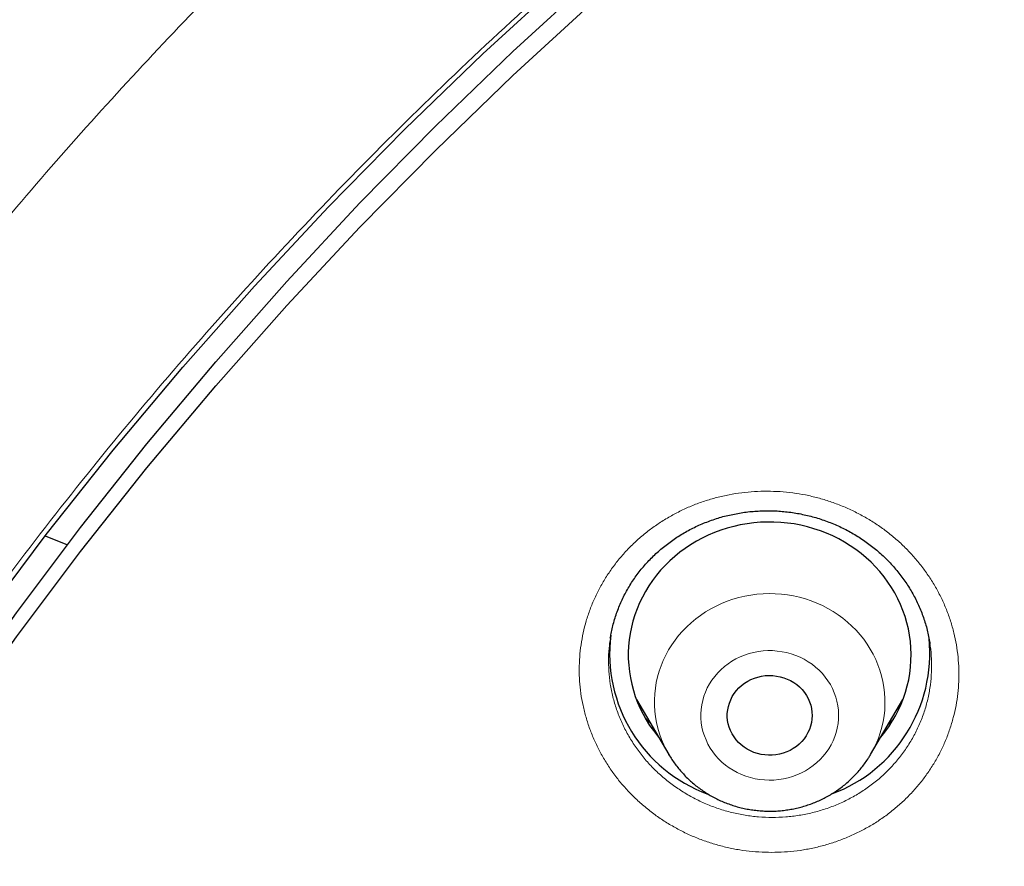
# Model space of a CAD drawing. Units: millimetres. Extents: x 8 to 436, y 12 to 763.
# Drawn here: x 195 to 205, y 731 to 740 of the extents above; entities that cross this region are included whole.
import ezdxf

# ---------------------------------------------------------------- set-up
doc = ezdxf.new("R2010")
doc.units = ezdxf.units.MM

msp = doc.modelspace()

# ---------------------------------------------------------------- linework, layer by layer
at = {"color": 7, "linetype": 'Continuous', "lineweight": 30}
for p, q in [((195.221, 734.32), (195.455, 734.227)), ((201.215, 733.236), (201.214, 733.231)), ((204.602, 733.177), (204.601, 733.183)), ((201.49, 732.587), (201.834, 732.004)), ((203.973, 732.004), (204.317, 732.587)), ((201.835, 732.002), (201.834, 732.004))]:
    msp.add_line(p, q, dxfattribs=at)
at = {"color": 252, "linetype": 'Continuous', "lineweight": 0}
msp.add_line((204.215, 732.376), (204.164, 732.327), dxfattribs=at)
at = {"color": 7, "linetype": 'Continuous', "lineweight": 30, "flags": 128}
for points in [[(189.569, 724.536), (190.01, 725.574), (190.479, 726.601), (190.977, 727.617), (191.504, 728.62), (192.058, 729.609), (192.639, 730.585), (193.248, 731.546), (193.882, 732.491), (194.543, 733.421), (195.23, 734.334), (195.942, 735.23), (196.679, 736.108), (197.44, 736.967), (198.224, 737.808), (199.032, 738.629), (199.862, 739.43), (200.714, 740.21)], [(189.989, 724.709), (190.425, 725.737), (190.89, 726.754), (191.384, 727.76), (191.905, 728.753), (192.453, 729.732), (193.029, 730.698), (193.631, 731.649), (194.26, 732.586), (194.914, 733.506), (195.594, 734.41), (196.299, 735.297), (197.028, 736.167), (197.782, 737.018), (198.558, 737.85), (199.358, 738.663), (200.18, 739.456), (201.024, 740.228)], [(189.989, 724.453), (190.425, 725.481), (190.89, 726.498), (191.384, 727.503), (191.905, 728.496), (192.453, 729.476), (193.029, 730.442), (193.631, 731.393), (194.26, 732.329), (194.914, 733.25), (195.594, 734.154), (196.299, 735.041), (197.028, 735.91), (197.782, 736.761), (198.558, 737.593), (199.358, 738.406), (200.18, 739.199), (201.024, 739.972)], [(204.079, 732.183), (204.083, 732.188), (204.126, 732.242), (204.166, 732.298), (204.204, 732.356), (204.238, 732.415), (204.269, 732.476), (204.298, 732.538), (204.323, 732.601), (204.344, 732.666), (204.363, 732.731), (204.378, 732.797), (204.389, 732.864), (204.398, 732.931), (204.402, 732.999), (204.404, 733.066), (204.402, 733.134), (204.396, 733.201), (204.387, 733.268), (204.375, 733.335), (204.359, 733.401), (204.34, 733.466), (204.317, 733.53), (204.291, 733.593), (204.263, 733.655), (204.231, 733.716), (204.196, 733.775), (204.158, 733.832), (204.117, 733.888), (204.073, 733.942), (204.026, 733.993), (203.978, 734.043), (203.926, 734.09), (203.872, 734.135), (203.816, 734.177), (203.758, 734.217), (203.698, 734.254), (203.636, 734.289), (203.573, 734.32), (203.507, 734.349), (203.441, 734.375), (203.373, 734.397), (203.304, 734.417), (203.234, 734.433), (203.164, 734.447), (203.093, 734.457), (203.021, 734.464), (202.949, 734.467), (202.877, 734.468), (202.806, 734.465), (202.734, 734.459), (202.663, 734.45), (202.592, 734.437), (202.522, 734.422), (202.453, 734.403), (202.385, 734.381), (202.318, 734.356), (202.252, 734.328), (202.188, 734.298), (202.126, 734.264), (202.065, 734.227), (202.007, 734.188), (201.95, 734.147), (201.896, 734.102), (201.844, 734.056), (201.794, 734.007), (201.747, 733.956), (201.702, 733.903), (201.661, 733.848), (201.622, 733.791), (201.586, 733.732), (201.553, 733.672), (201.523, 733.61), (201.497, 733.548), (201.473, 733.484), (201.453, 733.419), (201.437, 733.353), (201.423, 733.287), (201.413, 733.22), (201.407, 733.152), (201.404, 733.085), (201.404, 733.017), (201.408, 732.95), (201.415, 732.882), (201.426, 732.815), (201.44, 732.749), (201.458, 732.684), (201.478, 732.619), (201.503, 732.555), (201.53, 732.493), (201.56, 732.431), (201.594, 732.372), (201.63, 732.313), (201.67, 732.257), (201.712, 732.202), (201.728, 732.183)], [(203.244, 732.142), (203.216, 732.115), (203.187, 732.09), (203.154, 732.068), (203.12, 732.048), (203.085, 732.032), (203.048, 732.018), (203.009, 732.008), (202.97, 732.001), (202.931, 731.997), (202.891, 731.996), (202.851, 731.999), (202.812, 732.005), (202.773, 732.014), (202.736, 732.027), (202.7, 732.042), (202.665, 732.061), (202.632, 732.082), (202.602, 732.106), (202.573, 732.132), (202.548, 732.161), (202.525, 732.191), (202.505, 732.223), (202.488, 732.257), (202.474, 732.293), (202.464, 732.329), (202.457, 732.366), (202.454, 732.403), (202.454, 732.44), (202.458, 732.478), (202.465, 732.514), (202.476, 732.55), (202.49, 732.585), (202.507, 732.619), (202.528, 732.651), (202.551, 732.682), (202.577, 732.71), (202.606, 732.736), (202.637, 732.759), (202.67, 732.78), (202.704, 732.798), (202.741, 732.813), (202.779, 732.825), (202.817, 732.834), (202.857, 732.84), (202.896, 732.842), (202.936, 732.841), (202.976, 732.836), (203.015, 732.829), (203.053, 732.818), (203.09, 732.804), (203.125, 732.787), (203.159, 732.767), (203.191, 732.745), (203.22, 732.72), (203.247, 732.692), (203.272, 732.662), (203.293, 732.631), (203.311, 732.598), (203.327, 732.563), (203.339, 732.527), (203.347, 732.491), (203.352, 732.454), (203.354, 732.416), (203.352, 732.379), (203.346, 732.342), (203.337, 732.306), (203.325, 732.27), (203.309, 732.236), (203.29, 732.203), (203.268, 732.171), (203.244, 732.142)]]:
    msp.add_lwpolyline(points, dxfattribs=at)
at = {"color": 252, "linetype": 'Continuous', "lineweight": 0, "flags": 128}
for points in [[(201.834, 732.004), (201.807, 732.053), (201.779, 732.108), (201.755, 732.165), (201.735, 732.223), (201.717, 732.282), (201.703, 732.342), (201.692, 732.402), (201.685, 732.463), (201.681, 732.524), (201.681, 732.585), (201.684, 732.646), (201.691, 732.707), (201.701, 732.768), (201.714, 732.828), (201.731, 732.887), (201.751, 732.945), (201.775, 733.002), (201.801, 733.058), (201.831, 733.112), (201.864, 733.165), (201.9, 733.216), (201.938, 733.266), (201.979, 733.313), (202.023, 733.358), (202.07, 733.401), (202.119, 733.441), (202.17, 733.479), (202.223, 733.515), (202.278, 733.548), (202.335, 733.577), (202.393, 733.604), (202.453, 733.628), (202.514, 733.65), (202.576, 733.667), (202.639, 733.682), (202.703, 733.694), (202.768, 733.702), (202.833, 733.707), (202.898, 733.709), (202.963, 733.708), (203.028, 733.704), (203.092, 733.696), (203.156, 733.685), (203.22, 733.67), (203.282, 733.653), (203.343, 733.633), (203.404, 733.609), (203.462, 733.583), (203.519, 733.553), (203.575, 733.521), (203.628, 733.486), (203.68, 733.448), (203.729, 733.408), (203.776, 733.366), (203.82, 733.321), (203.862, 733.274), (203.901, 733.225), (203.937, 733.175), (203.97, 733.122), (204.001, 733.068), (204.028, 733.012), (204.052, 732.955), (204.073, 732.897), (204.09, 732.838), (204.104, 732.779), (204.115, 732.718), (204.122, 732.658), (204.126, 732.596), (204.126, 732.535), (204.123, 732.474), (204.116, 732.413), (204.106, 732.353), (204.093, 732.293), (204.076, 732.234), (204.056, 732.176), (204.033, 732.119), (204.006, 732.063), (203.976, 732.008), (203.973, 732.004)], [(202.352, 732.869), (202.32, 732.832), (202.291, 732.793), (202.265, 732.752), (202.242, 732.71), (202.222, 732.666), (202.206, 732.622), (202.193, 732.576), (202.183, 732.529), (202.176, 732.482), (202.173, 732.435), (202.174, 732.388), (202.178, 732.341), (202.185, 732.294), (202.196, 732.247), (202.211, 732.202), (202.228, 732.158), (202.249, 732.114), (202.273, 732.073), (202.3, 732.033), (202.33, 731.994), (202.362, 731.958), (202.397, 731.924), (202.435, 731.893), (202.475, 731.863), (202.516, 731.837), (202.56, 731.813), (202.605, 731.792), (202.652, 731.775), (202.7, 731.76), (202.749, 731.748), (202.799, 731.74), (202.849, 731.735), (202.899, 731.733), (202.949, 731.734), (203, 731.739), (203.049, 731.746), (203.098, 731.757), (203.147, 731.772), (203.193, 731.789), (203.239, 731.809), (203.283, 731.832), (203.325, 731.858), (203.365, 731.887), (203.403, 731.918), (203.439, 731.952), (203.472, 731.988), (203.502, 732.026), (203.53, 732.065), (203.554, 732.107), (203.575, 732.15), (203.594, 732.194), (203.609, 732.239), (203.62, 732.285), (203.628, 732.332), (203.633, 732.379), (203.634, 732.427), (203.632, 732.474), (203.626, 732.521), (203.617, 732.568), (203.604, 732.613), (203.588, 732.658), (203.569, 732.702), (203.547, 732.745), (203.521, 732.786), (203.493, 732.825), (203.462, 732.862), (203.428, 732.897), (203.391, 732.93), (203.353, 732.96), (203.312, 732.988), (203.269, 733.013), (203.225, 733.036), (203.179, 733.055), (203.131, 733.071), (203.083, 733.084), (203.034, 733.094), (202.984, 733.101), (202.933, 733.105), (202.883, 733.105), (202.833, 733.102), (202.783, 733.096), (202.733, 733.086), (202.685, 733.074), (202.637, 733.058), (202.591, 733.039), (202.546, 733.018), (202.503, 732.993), (202.462, 732.966), (202.423, 732.936), (202.386, 732.903), (202.352, 732.869)], [(201.838, 731.997), (201.837, 731.999), (201.835, 732.002)]]:
    msp.add_lwpolyline(points, dxfattribs=at)
at = {"color": 7, "linetype": 'Continuous', "lineweight": 30}
for centre, radius, start, end in [((202.794, 733.075), 1.588, 172.9853, 249.8314), ((203.012, 733.077), 1.589, 290.2135, 5.7209)]:
    msp.add_arc(centre, radius, start, end, dxfattribs=at)
for points, knots in [([(279.178, 720.721), (279.177, 720.73), (279.177, 720.747), (279.175, 720.78), (279.172, 720.818), (279.17, 720.863), (279.167, 720.91), (279.163, 720.972), (279.158, 721.052), (279.153, 721.136), (279.148, 721.212), (279.143, 721.277), (279.139, 721.339), (279.135, 721.395), (279.131, 721.444), (279.128, 721.486), (279.126, 721.52), (279.124, 721.549), (279.122, 721.574), (279.12, 721.598), (279.118, 721.626), (279.115, 721.663), (279.111, 721.712), (279.106, 721.774), (279.098, 721.869), (279.088, 721.995), (279.074, 722.154), (279.058, 722.319), (279.042, 722.492), (279.024, 722.672), (279, 722.903), (278.969, 723.181), (278.931, 723.498), (278.903, 723.727), (278.884, 723.869), (278.876, 723.927), (278.87, 723.977), (278.864, 724.02), (278.859, 724.054), (278.856, 724.081), (278.853, 724.102), (278.85, 724.12), (278.848, 724.141), (278.844, 724.167), (278.839, 724.204), (278.832, 724.252), (278.824, 724.31), (278.815, 724.373), (278.806, 724.437), (278.793, 724.524), (278.776, 724.636), (278.754, 724.782), (278.729, 724.942), (278.701, 725.117), (278.668, 725.321), (278.628, 725.556), (278.582, 725.821), (278.532, 726.097), (278.478, 726.382), (278.432, 726.612), (278.398, 726.785), (278.375, 726.896), (278.352, 727.01), (278.328, 727.122), (278.305, 727.229), (278.284, 727.326), (278.265, 727.413), (278.249, 727.489), (278.234, 727.556), (278.221, 727.615), (278.21, 727.662), (278.202, 727.698), (278.196, 727.726), (278.191, 727.748), (278.187, 727.765), (278.184, 727.78), (278.18, 727.794), (278.176, 727.814), (278.17, 727.84), (278.162, 727.873), (278.154, 727.91), (278.141, 727.964), (278.124, 728.037), (278.102, 728.131), (278.077, 728.237), (278.048, 728.355), (278.016, 728.489), (277.979, 728.639), (277.938, 728.8), (277.897, 728.96), (277.856, 729.116), (277.816, 729.27), (277.776, 729.42), (277.736, 729.567), (277.686, 729.746), (277.627, 729.956), (277.559, 730.193), (277.493, 730.42), (277.428, 730.637), (277.365, 730.843), (277.304, 731.039), (277.246, 731.224), (277.189, 731.401), (277.134, 731.571), (277.081, 731.733), (277.04, 731.855), (277.011, 731.941), (276.993, 731.995), (276.975, 732.047), (276.959, 732.096), (276.944, 732.14), (276.931, 732.177), (276.921, 732.207), (276.912, 732.232), (276.903, 732.257), (276.893, 732.288), (276.88, 732.325), (276.863, 732.373), (276.843, 732.431), (276.82, 732.495), (276.797, 732.562), (276.761, 732.662), (276.712, 732.798), (276.648, 732.973), (276.58, 733.158), (276.508, 733.352), (276.431, 733.555), (276.349, 733.767), (276.262, 733.99), (276.169, 734.223), (276.07, 734.466), (275.965, 734.721), (275.854, 734.985), (275.736, 735.261), (275.611, 735.547), (275.501, 735.792), (275.409, 735.996), (275.337, 736.152), (275.267, 736.305), (275.199, 736.449), (275.136, 736.583), (275.079, 736.703), (275.028, 736.809), (274.983, 736.901), (274.947, 736.976), (274.919, 737.034), (274.898, 737.077), (274.879, 737.115), (274.864, 737.147), (274.852, 737.17), (274.844, 737.187), (274.837, 737.2), (274.831, 737.213), (274.821, 737.232), (274.808, 737.258), (274.791, 737.293), (274.77, 737.335), (274.745, 737.385), (274.716, 737.444), (274.682, 737.511), (274.645, 737.584), (274.558, 737.756), (274.421, 738.022), (274.252, 738.344), (274.098, 738.63), (273.962, 738.88), (273.825, 739.128), (273.686, 739.375), (273.531, 739.647), (273.357, 739.946), (273.163, 740.274), (272.959, 740.612), (272.755, 740.943), (272.551, 741.268), (272.39, 741.519), (272.267, 741.709), (272.186, 741.832), (272.108, 741.95), (272.033, 742.064), (271.96, 742.173), (271.891, 742.276), (271.827, 742.37), (271.769, 742.457), (271.716, 742.534), (271.669, 742.603), (271.628, 742.662), (271.594, 742.712), (271.564, 742.755), (271.54, 742.789), (271.521, 742.816), (271.504, 742.842), (271.483, 742.871), (271.457, 742.908), (271.425, 742.954), (271.388, 743.007), (271.345, 743.068), (271.297, 743.137), (271.243, 743.213), (271.182, 743.298), (271.116, 743.391), (271.043, 743.492), (270.965, 743.6), (270.883, 743.711), (270.719, 743.935), (270.482, 744.253), (270.167, 744.664), (269.85, 745.07), (269.517, 745.485), (269.168, 745.91), (268.861, 746.275), (268.6, 746.578), (268.392, 746.818), (268.188, 747.049), (267.988, 747.271), (267.794, 747.485), (267.606, 747.691), (267.422, 747.888), (267.279, 748.04), (267.174, 748.151), (267.107, 748.221), (267.04, 748.291), (266.976, 748.358), (266.916, 748.42), (266.861, 748.476), (266.815, 748.525), (266.775, 748.565), (266.743, 748.598), (266.719, 748.623), (266.7, 748.642), (266.684, 748.659), (266.666, 748.677), (266.638, 748.705), (266.598, 748.746), (266.546, 748.798), (266.484, 748.861), (266.413, 748.933), (266.331, 749.015), (266.24, 749.105), (266.14, 749.204), (266.037, 749.305), (265.932, 749.407), (265.827, 749.509), (265.716, 749.617), (265.597, 749.73), (265.472, 749.849), (265.284, 750.027), (265.034, 750.259), (264.707, 750.557), (264.366, 750.863), (264.01, 751.175), (263.657, 751.478), (263.307, 751.772), (262.961, 752.057), (262.619, 752.334), (262.282, 752.602), (261.971, 752.844), (261.686, 753.062), (261.427, 753.258), (261.169, 753.45), (260.913, 753.638), (260.658, 753.822), (260.406, 754.002), (260.155, 754.179), (259.949, 754.321), (259.791, 754.43), (259.683, 754.504), (259.584, 754.571), (259.494, 754.632), (259.426, 754.678), (259.378, 754.71), (259.347, 754.73), (259.318, 754.75), (259.292, 754.767), (259.271, 754.781), (259.256, 754.791), (259.247, 754.797), (259.24, 754.802), (259.227, 754.81), (259.206, 754.824), (259.175, 754.845), (259.134, 754.872), (259.085, 754.904), (259.028, 754.942), (258.962, 754.985), (258.888, 755.034), (258.805, 755.088), (258.714, 755.147), (258.614, 755.211), (258.507, 755.28), (258.395, 755.351), (258.282, 755.423), (258.133, 755.516), (257.948, 755.632), (257.724, 755.769), (257.475, 755.921), (257.199, 756.086), (256.894, 756.266), (256.58, 756.448), (256.254, 756.634), (255.918, 756.821), (255.572, 757.011), (255.225, 757.198), (254.878, 757.381), (254.532, 757.56), (254.177, 757.74), (253.812, 757.921), (253.438, 758.103), (253.073, 758.276), (252.718, 758.441), (252.376, 758.597), (252.032, 758.75), (251.692, 758.899), (251.358, 759.042), (251.031, 759.179), (250.699, 759.315), (250.363, 759.45), (250.025, 759.583), (249.694, 759.711), (249.371, 759.832), (249.041, 759.954), (248.705, 760.075), (248.363, 760.195), (248.032, 760.308), (247.713, 760.416), (247.407, 760.516), (247.114, 760.61), (246.834, 760.698), (246.565, 760.781), (246.324, 760.854), (246.109, 760.917), (245.919, 760.973), (245.735, 761.026), (245.553, 761.077), (245.35, 761.134), (245.121, 761.197), (244.864, 761.266), (244.585, 761.34), (244.283, 761.417), (243.958, 761.499), (243.621, 761.58), (243.271, 761.663), (242.91, 761.745), (242.544, 761.825), (242.173, 761.903), (241.799, 761.98), (241.415, 762.055), (241.019, 762.129), (240.625, 762.2), (240.234, 762.266), (239.846, 762.33), (239.451, 762.391), (239.053, 762.449), (238.655, 762.504), (238.258, 762.556), (237.751, 762.618), (237.135, 762.686), (236.411, 762.756), (235.672, 762.816), (234.919, 762.866), (234.152, 762.905), (233.388, 762.933), (232.628, 762.948), (231.933, 762.951), (231.302, 762.946), (230.736, 762.935), (230.171, 762.917), (229.61, 762.894), (229.054, 762.864), (228.516, 762.829), (227.997, 762.79), (227.498, 762.747), (227.007, 762.7), (226.526, 762.649), (226.035, 762.592), (225.536, 762.53), (225.031, 762.461), (224.536, 762.389), (224.052, 762.314), (223.579, 762.235), (223.118, 762.154), (222.668, 762.071), (222.208, 761.981), (221.735, 761.885), (221.243, 761.779), (220.749, 761.668), (220.252, 761.55), (219.752, 761.427), (219.249, 761.297), (218.782, 761.171), (218.352, 761.051), (217.959, 760.938), (217.564, 760.82), (217.193, 760.707), (216.845, 760.597), (216.517, 760.491), (216.182, 760.381), (215.833, 760.263), (215.471, 760.137), (215.094, 760.003), (214.709, 759.862), (214.316, 759.715), (213.916, 759.56), (213.508, 759.399), (213.104, 759.235), (212.704, 759.068), (212.309, 758.899), (211.906, 758.723), (211.495, 758.539), (211.077, 758.346), (210.651, 758.146), (210.219, 757.936), (209.78, 757.719), (209.335, 757.492), (208.883, 757.256), (208.425, 757.01), (208.049, 756.803), (207.757, 756.64), (207.55, 756.522), (207.342, 756.403), (207.136, 756.283), (206.935, 756.165), (206.745, 756.053), (206.568, 755.946), (206.402, 755.846), (206.244, 755.75), (206.094, 755.657), (205.945, 755.565), (205.798, 755.473), (205.654, 755.382), (205.519, 755.296), (205.395, 755.217), (205.281, 755.144), (205.178, 755.077), (205.085, 755.016), (205.002, 754.962), (204.932, 754.916), (204.874, 754.878), (204.827, 754.846), (204.784, 754.818), (204.744, 754.791), (204.705, 754.765), (204.665, 754.739), (204.62, 754.708), (204.567, 754.673), (204.507, 754.633), (204.435, 754.584), (204.348, 754.525), (204.247, 754.456), (204.136, 754.38), (204.017, 754.298), (203.889, 754.209), (203.753, 754.114), (203.61, 754.013), (203.457, 753.904), (203.296, 753.788), (203.125, 753.665), (202.95, 753.537), (202.775, 753.408), (202.604, 753.28), (202.436, 753.154), (202.271, 753.029), (202.068, 752.874), (201.831, 752.69), (201.561, 752.478), (201.302, 752.27), (201.052, 752.068), (200.814, 751.872), (200.586, 751.682), (200.369, 751.499), (200.162, 751.322), (199.962, 751.149), (199.769, 750.981), (199.584, 750.818), (199.409, 750.661), (199.241, 750.509), (199.079, 750.362), (198.922, 750.218), (198.75, 750.058), (198.564, 749.883), (198.365, 749.694), (198.175, 749.512), (197.994, 749.336), (197.853, 749.197), (197.747, 749.092), (197.676, 749.022), (197.607, 748.952), (197.54, 748.885), (197.481, 748.826), (197.432, 748.776), (197.393, 748.737), (197.359, 748.702), (197.33, 748.672), (197.305, 748.647), (197.283, 748.624), (197.259, 748.6), (197.231, 748.572), (197.197, 748.537), (197.158, 748.496), (197.113, 748.45), (197.062, 748.397), (196.999, 748.332), (196.924, 748.254), (196.836, 748.162), (196.739, 748.06), (196.634, 747.948), (196.5, 747.804), (196.341, 747.633), (196.162, 747.437), (195.986, 747.242), (195.813, 747.05), (195.644, 746.859), (195.451, 746.638), (195.235, 746.387), (194.998, 746.108), (194.769, 745.834), (194.548, 745.565), (194.336, 745.303), (194.133, 745.048), (193.939, 744.8), (193.751, 744.557), (193.59, 744.346), (193.454, 744.166), (193.344, 744.019), (193.24, 743.879), (193.143, 743.747), (193.053, 743.624), (192.971, 743.511), (192.897, 743.409), (192.831, 743.316), (192.77, 743.231), (192.715, 743.153), (192.664, 743.081), (192.617, 743.014), (192.575, 742.954), (192.54, 742.904), (192.515, 742.868), (192.497, 742.843), (192.483, 742.823), (192.467, 742.799), (192.445, 742.768), (192.417, 742.728), (192.386, 742.682), (192.351, 742.632), (192.314, 742.577), (192.273, 742.518), (192.232, 742.458), (192.19, 742.396), (192.149, 742.335), (192.043, 742.179), (191.864, 741.909), (191.611, 741.521), (191.402, 741.192), (191.243, 740.939), (191.134, 740.763), (191.021, 740.579), (190.904, 740.384), (190.781, 740.18), (190.654, 739.965), (190.523, 739.74), (190.389, 739.507), (190.261, 739.282), (190.141, 739.067), (190.029, 738.863), (189.915, 738.653), (189.799, 738.438), (189.698, 738.248), (189.615, 738.089), (189.551, 737.967), (189.492, 737.853), (189.438, 737.749), (189.39, 737.653), (189.346, 737.567), (189.308, 737.491), (189.275, 737.425), (189.247, 737.37), (189.225, 737.325), (189.206, 737.288), (189.191, 737.257), (189.178, 737.231), (189.165, 737.204), (189.149, 737.172), (189.129, 737.132), (189.105, 737.082), (189.076, 737.024), (189.043, 736.956), (189.009, 736.886), (188.974, 736.814), (188.94, 736.742), (188.905, 736.668), (188.869, 736.594), (188.795, 736.436), (188.684, 736.198), (188.553, 735.911), (188.44, 735.661), (188.345, 735.444), (188.249, 735.226), (188.152, 735), (188.052, 734.761), (187.948, 734.511), (187.841, 734.248), (187.731, 733.973), (187.619, 733.685), (187.53, 733.451), (187.463, 733.274), (187.421, 733.162), (187.381, 733.052), (187.343, 732.948), (187.307, 732.852), (187.273, 732.757), (187.24, 732.666), (187.209, 732.578), (187.182, 732.5), (187.158, 732.433), (187.138, 732.377), (187.122, 732.331), (187.109, 732.293), (187.099, 732.263), (187.09, 732.237), (187.081, 732.212), (187.071, 732.181), (187.057, 732.14), (187.039, 732.089), (187.018, 732.028), (186.994, 731.956), (186.968, 731.88), (186.941, 731.799), (186.914, 731.716), (186.884, 731.626), (186.852, 731.529), (186.819, 731.425), (186.769, 731.271), (186.705, 731.07), (186.62, 730.796), (186.531, 730.5), (186.437, 730.182), (186.349, 729.874), (186.266, 729.573), (186.187, 729.28), (186.106, 728.974), (186.025, 728.653), (185.962, 728.4), (185.922, 728.231), (185.902, 728.147), (185.883, 728.067), (185.866, 727.994), (185.851, 727.932), (185.84, 727.881), (185.831, 727.841), (185.824, 727.811), (185.817, 727.784), (185.811, 727.758), (185.805, 727.729), (185.798, 727.697), (185.788, 727.653), (185.775, 727.594), (185.758, 727.519), (185.738, 727.43), (185.715, 727.323), (185.689, 727.2), (185.66, 727.064), (185.629, 726.918), (185.597, 726.759), (185.563, 726.59), (185.529, 726.414), (185.494, 726.233), (185.459, 726.048), (185.424, 725.853), (185.388, 725.648), (185.351, 725.433), (185.314, 725.213), (185.278, 724.987), (185.249, 724.804), (185.228, 724.665), (185.215, 724.576), (185.202, 724.492), (185.191, 724.412), (185.18, 724.336), (185.17, 724.265), (185.162, 724.206), (185.155, 724.158), (185.15, 724.119), (185.145, 724.086), (185.14, 724.05), (185.134, 724.004), (185.126, 723.943), (185.116, 723.869), (185.105, 723.784), (185.092, 723.687), (185.079, 723.578), (185.065, 723.463), (185.047, 723.32), (185.028, 723.152), (185.003, 722.928), (184.976, 722.67), (184.947, 722.378), (184.926, 722.148), (184.912, 721.988), (184.905, 721.903), (184.898, 721.829), (184.893, 721.765), (184.889, 721.712), (184.886, 721.67), (184.883, 721.641), (184.882, 721.623), (184.881, 721.61), (184.88, 721.594), (184.878, 721.571), (184.876, 721.541), (184.873, 721.503), (184.868, 721.432), (184.86, 721.327), (184.852, 721.212), (184.846, 721.114), (184.841, 721.037), (184.836, 720.963), (184.832, 720.893), (184.828, 720.83), (184.825, 720.773), (184.823, 720.738), (184.822, 720.721)], [0, 0, 0, 0, 0.000191, 0.000381, 0.000677, 0.000995, 0.001342, 0.001718, 0.00237, 0.003096, 0.003563, 0.004054, 0.004515, 0.004925, 0.005284, 0.005591, 0.005847, 0.006052, 0.006215, 0.006394, 0.006595, 0.00682, 0.00722, 0.007678, 0.008192, 0.009307, 0.010475, 0.011696, 0.012969, 0.014295, 0.015667, 0.018103, 0.020449, 0.022705, 0.023183, 0.023611, 0.023983, 0.024298, 0.024557, 0.02476, 0.024899, 0.02501, 0.025162, 0.02536, 0.025604, 0.025981, 0.026429, 0.026899, 0.027378, 0.027866, 0.02885, 0.029868, 0.031124, 0.032428, 0.033781, 0.035692, 0.037679, 0.03974, 0.041876, 0.044087, 0.044917, 0.045756, 0.046606, 0.047465, 0.048283, 0.049028, 0.049664, 0.050235, 0.050742, 0.051184, 0.051562, 0.051804, 0.05201, 0.052178, 0.05231, 0.052405, 0.052498, 0.052644, 0.052845, 0.053099, 0.053382, 0.053694, 0.054319, 0.055032, 0.055832, 0.056721, 0.057698, 0.058892, 0.060132, 0.061348, 0.06254, 0.063707, 0.06485, 0.065968, 0.067063, 0.068956, 0.070772, 0.07251, 0.074171, 0.075755, 0.077259, 0.078684, 0.080027, 0.081368, 0.082617, 0.083775, 0.084205, 0.084621, 0.085022, 0.085409, 0.08576, 0.086051, 0.086281, 0.086451, 0.086631, 0.086868, 0.087161, 0.087511, 0.087991, 0.088496, 0.089015, 0.089548, 0.090839, 0.092205, 0.093647, 0.095164, 0.096757, 0.098425, 0.100175, 0.102013, 0.10394, 0.105956, 0.108061, 0.110255, 0.112538, 0.114909, 0.116161, 0.117436, 0.118684, 0.119851, 0.120936, 0.121939, 0.122755, 0.123508, 0.124198, 0.124575, 0.12493, 0.125247, 0.125503, 0.125692, 0.125825, 0.12591, 0.126014, 0.126149, 0.126375, 0.126654, 0.126989, 0.127407, 0.127888, 0.128432, 0.129038, 0.129696, 0.132651, 0.135588, 0.137673, 0.13975, 0.141817, 0.143875, 0.145964, 0.148655, 0.151434, 0.154301, 0.157256, 0.159929, 0.162671, 0.163766, 0.164856, 0.165886, 0.166854, 0.167829, 0.168731, 0.16956, 0.170317, 0.171, 0.17161, 0.172119, 0.172562, 0.172941, 0.173248, 0.173473, 0.173662, 0.173921, 0.174252, 0.174655, 0.175131, 0.17567, 0.176278, 0.176956, 0.177704, 0.178537, 0.179443, 0.180421, 0.181434, 0.182449, 0.186456, 0.190059, 0.193687, 0.197633, 0.201607, 0.20561, 0.207968, 0.210263, 0.212486, 0.214638, 0.216719, 0.218728, 0.220667, 0.222534, 0.223248, 0.223952, 0.224644, 0.225325, 0.225959, 0.226518, 0.227003, 0.227413, 0.227734, 0.227988, 0.228175, 0.228311, 0.228488, 0.228721, 0.229176, 0.229709, 0.230321, 0.231064, 0.231897, 0.23282, 0.233834, 0.234938, 0.235926, 0.236978, 0.238092, 0.239269, 0.240508, 0.241803, 0.244849, 0.247848, 0.251304, 0.254697, 0.258026, 0.261293, 0.264498, 0.267639, 0.270717, 0.273737, 0.276079, 0.278395, 0.280684, 0.282947, 0.285184, 0.287394, 0.289578, 0.291731, 0.292742, 0.293673, 0.294524, 0.295295, 0.295987, 0.296265, 0.296529, 0.296777, 0.297009, 0.297198, 0.297323, 0.297388, 0.297439, 0.297503, 0.297703, 0.297975, 0.298319, 0.298734, 0.299221, 0.299781, 0.300411, 0.301114, 0.301889, 0.302735, 0.30365, 0.304592, 0.305548, 0.306518, 0.308333, 0.310196, 0.312105, 0.314538, 0.317044, 0.319622, 0.322273, 0.324996, 0.327793, 0.330661, 0.333355, 0.336109, 0.338925, 0.341801, 0.344739, 0.347737, 0.350356, 0.353019, 0.355689, 0.358305, 0.360864, 0.363367, 0.365814, 0.368441, 0.371, 0.373491, 0.375915, 0.378271, 0.380907, 0.383452, 0.385907, 0.388272, 0.390547, 0.392693, 0.394752, 0.396724, 0.398609, 0.400054, 0.401443, 0.402777, 0.404078, 0.405411, 0.407213, 0.409078, 0.411006, 0.413274, 0.415623, 0.418054, 0.420567, 0.423161, 0.425837, 0.428435, 0.431105, 0.433848, 0.436663, 0.439551, 0.44224, 0.444988, 0.447794, 0.450609, 0.453417, 0.456219, 0.459013, 0.464116, 0.469195, 0.47425, 0.479638, 0.484999, 0.490332, 0.495638, 0.500915, 0.504886, 0.508841, 0.51278, 0.516704, 0.520603, 0.52444, 0.527998, 0.531497, 0.534937, 0.538319, 0.541643, 0.545283, 0.54885, 0.552344, 0.555766, 0.559114, 0.562389, 0.565592, 0.568721, 0.572219, 0.575729, 0.579271, 0.582845, 0.586452, 0.590091, 0.593762, 0.596611, 0.599479, 0.602366, 0.60528, 0.607631, 0.610045, 0.612522, 0.615062, 0.617802, 0.620612, 0.623492, 0.626441, 0.629461, 0.63255, 0.635709, 0.63867, 0.641702, 0.644806, 0.647981, 0.651228, 0.654547, 0.657937, 0.661399, 0.664933, 0.668539, 0.672216, 0.675965, 0.677637, 0.679323, 0.681023, 0.682733, 0.684393, 0.685983, 0.687418, 0.688792, 0.690104, 0.691354, 0.692542, 0.693837, 0.69505, 0.69618, 0.697228, 0.698193, 0.699061, 0.699849, 0.700558, 0.701188, 0.701634, 0.702031, 0.702395, 0.702734, 0.70306, 0.703378, 0.703765, 0.704221, 0.704735, 0.7053, 0.706091, 0.706963, 0.707915, 0.708949, 0.710063, 0.711236, 0.712488, 0.713817, 0.715224, 0.716741, 0.71831, 0.719859, 0.721384, 0.722884, 0.72436, 0.725812, 0.728339, 0.730788, 0.733161, 0.735456, 0.737675, 0.739779, 0.741808, 0.743763, 0.745644, 0.747486, 0.749251, 0.750939, 0.752551, 0.754116, 0.755642, 0.757128, 0.759176, 0.761145, 0.763034, 0.764845, 0.766577, 0.767315, 0.768037, 0.768743, 0.769434, 0.770083, 0.770535, 0.770935, 0.771285, 0.771583, 0.771839, 0.772043, 0.772273, 0.772561, 0.772909, 0.773317, 0.773785, 0.774313, 0.774901, 0.775725, 0.776643, 0.777657, 0.778765, 0.779967, 0.781894, 0.783814, 0.785706, 0.787571, 0.789408, 0.791217, 0.793926, 0.796571, 0.79915, 0.801666, 0.804116, 0.806459, 0.80874, 0.810958, 0.813114, 0.814516, 0.815854, 0.817115, 0.818299, 0.819404, 0.820432, 0.821329, 0.822158, 0.822917, 0.823607, 0.824228, 0.824849, 0.82538, 0.825823, 0.826177, 0.826339, 0.826495, 0.826696, 0.826973, 0.827326, 0.827754, 0.82818, 0.828663, 0.829192, 0.829729, 0.830267, 0.830807, 0.83135, 0.834367, 0.837866, 0.841441, 0.842878, 0.844381, 0.845955, 0.847599, 0.849345, 0.851164, 0.853056, 0.855021, 0.857059, 0.858711, 0.860408, 0.86215, 0.863938, 0.865764, 0.866852, 0.867862, 0.868797, 0.869654, 0.870435, 0.871139, 0.871767, 0.872318, 0.872747, 0.873114, 0.87342, 0.873663, 0.873853, 0.874064, 0.874317, 0.874646, 0.875049, 0.875525, 0.876075, 0.876699, 0.87724, 0.877827, 0.878434, 0.879038, 0.879637, 0.88226, 0.884799, 0.886562, 0.888282, 0.889995, 0.891796, 0.893689, 0.895676, 0.897756, 0.899929, 0.902195, 0.904553, 0.905442, 0.90634, 0.907203, 0.908012, 0.908767, 0.909468, 0.910225, 0.910907, 0.911513, 0.912045, 0.912469, 0.91283, 0.913126, 0.913358, 0.91353, 0.913714, 0.91394, 0.914259, 0.914657, 0.915134, 0.915689, 0.916323, 0.916911, 0.917554, 0.918251, 0.919003, 0.91981, 0.92064, 0.922571, 0.924464, 0.926964, 0.929394, 0.931755, 0.934046, 0.93627, 0.938449, 0.941038, 0.943564, 0.944215, 0.944862, 0.945483, 0.946029, 0.946501, 0.946898, 0.947178, 0.947402, 0.947587, 0.947786, 0.948004, 0.948241, 0.948495, 0.949004, 0.949568, 0.950188, 0.951034, 0.951966, 0.952982, 0.954085, 0.955272, 0.956545, 0.957902, 0.95922, 0.960609, 0.962069, 0.963599, 0.9652, 0.966873, 0.968535, 0.970262, 0.970958, 0.971637, 0.972259, 0.972822, 0.973432, 0.973955, 0.974392, 0.974743, 0.975029, 0.975262, 0.975473, 0.975837, 0.97629, 0.976833, 0.977464, 0.978186, 0.978996, 0.979869, 0.980753, 0.982163, 0.983598, 0.985707, 0.987868, 0.990081, 0.990785, 0.991411, 0.991958, 0.992426, 0.992816, 0.993126, 0.993358, 0.993453, 0.993528, 0.99364, 0.993808, 0.994032, 0.994312, 0.99464, 0.995599, 0.996627, 0.997179, 0.997748, 0.998306, 0.998808, 0.999257, 0.999653, 1, 1, 1, 1]), ([(201.213, 733.236), (201.216, 733.252), (201.222, 733.292), (201.236, 733.353), (201.253, 733.419), (201.274, 733.485), (201.298, 733.55), (201.324, 733.614), (201.353, 733.676), (201.385, 733.737), (201.42, 733.797), (201.458, 733.856), (201.498, 733.912), (201.541, 733.967), (201.586, 734.021), (201.634, 734.072), (201.684, 734.121), (201.736, 734.168), (201.79, 734.213), (201.846, 734.256), (201.904, 734.297), (201.964, 734.335), (202.026, 734.371), (202.089, 734.404), (202.153, 734.434), (202.219, 734.462), (202.287, 734.487), (202.355, 734.51), (202.424, 734.53), (202.494, 734.546), (202.565, 734.56), (202.637, 734.572), (202.709, 734.58), (202.782, 734.585), (202.854, 734.588), (202.927, 734.588), (203, 734.584), (203.072, 734.578), (203.144, 734.569), (203.216, 734.557), (203.287, 734.542), (203.357, 734.525), (203.427, 734.504), (203.496, 734.481), (203.563, 734.455), (203.63, 734.427), (203.695, 734.396), (203.759, 734.362), (203.822, 734.326), (203.882, 734.287), (203.941, 734.246), (203.998, 734.203), (204.053, 734.157), (204.106, 734.11), (204.156, 734.061), (204.205, 734.009), (204.251, 733.955), (204.296, 733.899), (204.337, 733.842), (204.376, 733.784), (204.412, 733.724), (204.445, 733.663), (204.476, 733.601), (204.503, 733.538), (204.528, 733.473), (204.551, 733.407), (204.57, 733.34), (204.586, 733.272), (204.597, 733.218), (204.601, 733.186), (204.603, 733.177)], [0, 0, 0, 0, 0.01113, 0.026145, 0.041177, 0.05623, 0.071277, 0.086258, 0.101243, 0.116237, 0.131235, 0.146231, 0.16122, 0.176197, 0.191159, 0.206095, 0.22098, 0.235866, 0.250761, 0.265659, 0.280557, 0.29545, 0.310335, 0.325207, 0.340067, 0.354886, 0.369723, 0.384546, 0.39936, 0.414172, 0.428988, 0.443815, 0.458658, 0.473525, 0.488362, 0.503146, 0.517924, 0.532701, 0.547483, 0.562272, 0.577072, 0.591888, 0.606723, 0.621548, 0.636278, 0.651061, 0.665903, 0.680786, 0.695688, 0.710585, 0.725452, 0.740268, 0.755012, 0.769722, 0.784537, 0.799448, 0.814425, 0.829435, 0.844443, 0.859407, 0.874293, 0.889074, 0.903826, 0.918706, 0.933687, 0.948741, 0.963834, 0.978934, 0.993998, 1, 1, 1, 1]), ([(201.636, 732.339), (201.633, 732.342), (201.615, 732.358), (201.599, 732.375), (201.586, 732.388)], [0, 0, 0, 0, 0.191096, 1, 1, 1, 1]), ([(204.215, 732.376), (204.211, 732.372), (204.194, 732.354), (204.176, 732.337), (204.162, 732.324)], [0, 0, 0, 0, 0.230567, 1, 1, 1, 1]), ([(201.835, 732.002), (201.845, 731.985), (201.866, 731.952), (201.9, 731.903), (201.937, 731.855), (201.977, 731.809), (202.019, 731.765), (202.063, 731.723), (202.109, 731.683), (202.157, 731.646), (202.208, 731.611), (202.26, 731.578), (202.313, 731.548), (202.369, 731.521), (202.425, 731.496), (202.483, 731.474), (202.542, 731.455), (202.602, 731.439), (202.663, 731.426), (202.724, 731.416), (202.786, 731.409), (202.848, 731.404), (202.91, 731.403), (202.973, 731.405), (203.035, 731.41), (203.097, 731.418), (203.158, 731.429), (203.219, 731.443), (203.279, 731.459), (203.338, 731.479), (203.395, 731.502), (203.452, 731.527), (203.507, 731.555), (203.561, 731.586), (203.613, 731.62), (203.663, 731.655), (203.711, 731.694), (203.757, 731.734), (203.801, 731.777), (203.842, 731.822), (203.881, 731.868), (203.918, 731.917), (203.949, 731.962), (203.966, 731.992), (203.973, 732.004)], [0, 0, 0, 0, 0.022859, 0.046598, 0.070361, 0.09415, 0.117966, 0.141809, 0.165679, 0.189576, 0.2135, 0.23745, 0.261425, 0.285424, 0.309446, 0.333488, 0.357551, 0.381631, 0.405727, 0.429838, 0.453961, 0.478095, 0.502237, 0.526385, 0.550537, 0.57469, 0.598843, 0.622993, 0.647138, 0.671275, 0.695402, 0.719518, 0.74362, 0.767705, 0.791772, 0.815819, 0.839843, 0.863843, 0.887818, 0.911767, 0.935688, 0.959581, 0.983445, 1, 1, 1, 1])]:
    msp.add_open_spline(points, degree=3, knots=knots, dxfattribs=at)
at = {"color": 252, "linetype": 'Continuous', "lineweight": 0}
for points, knots in [([(184.838, 720.741), (184.844, 720.93), (184.878, 722.087), (185.139, 724.202), (185.629, 727.071), (186.335, 729.902), (187.232, 732.684), (188.322, 735.405), (189.599, 738.053), (191.057, 740.617), (192.691, 743.085), (194.493, 745.448), (196.455, 747.696), (198.57, 749.818), (200.828, 751.805), (203.22, 753.649), (205.734, 755.342), (208.362, 756.878), (211.09, 758.248), (213.908, 759.448), (216.803, 760.472), (219.764, 761.316), (222.777, 761.976), (225.829, 762.449), (228.908, 762.734), (232, 762.829), (235.092, 762.734), (238.171, 762.449), (241.223, 761.976), (244.236, 761.316), (247.197, 760.472), (250.092, 759.448), (252.91, 758.248), (255.638, 756.878), (258.266, 755.342), (260.78, 753.649), (263.172, 751.805), (265.43, 749.818), (267.545, 747.696), (269.507, 745.448), (271.309, 743.085), (272.943, 740.617), (274.401, 738.053), (275.678, 735.405), (276.768, 732.684), (277.665, 729.902), (278.371, 727.071), (278.861, 724.202), (279.122, 722.087), (279.156, 720.93), (279.162, 720.741)], [0, 0, 0, 0, 0.004208, 0.025764, 0.04732, 0.068876, 0.090432, 0.111989, 0.133545, 0.155101, 0.176657, 0.198213, 0.21977, 0.241326, 0.262882, 0.284438, 0.305994, 0.32755, 0.349107, 0.370663, 0.392219, 0.413775, 0.435331, 0.456888, 0.478444, 0.5, 0.521556, 0.543112, 0.564669, 0.586225, 0.607781, 0.629337, 0.650893, 0.672449, 0.694006, 0.715562, 0.737118, 0.758674, 0.78023, 0.801787, 0.823343, 0.844899, 0.866455, 0.888011, 0.909568, 0.931124, 0.95268, 0.974236, 0.995792, 1, 1, 1, 1]), ([(184.507, 710.088), (184.52, 710.865), (184.549, 712.476), (184.777, 714.915), (185.147, 717.396), (185.668, 719.852), (186.334, 722.278), (187.143, 724.665), (188.094, 727.005), (189.183, 729.291), (190.406, 731.517), (191.761, 733.674), (193.242, 735.757), (194.845, 737.759), (196.564, 739.672), (198.396, 741.493), (200.333, 743.214), (202.37, 744.83), (204.5, 746.336), (206.716, 747.728), (209.012, 749), (211.38, 750.15), (213.814, 751.173), (216.304, 752.067), (218.844, 752.827), (221.425, 753.453), (224.04, 753.942), (226.679, 754.292), (229.335, 754.502), (232, 754.573), (234.665, 754.502), (237.321, 754.292), (239.96, 753.942), (242.575, 753.453), (245.156, 752.827), (247.696, 752.067), (250.186, 751.173), (252.62, 750.15), (254.988, 749), (257.284, 747.728), (259.5, 746.336), (261.63, 744.83), (263.667, 743.214), (265.604, 741.493), (267.436, 739.672), (269.155, 737.759), (270.758, 735.757), (272.239, 733.674), (273.594, 731.517), (274.817, 729.291), (275.906, 727.005), (276.857, 724.665), (277.666, 722.278), (278.332, 719.852), (278.853, 717.396), (279.223, 714.915), (279.451, 712.477), (279.48, 710.865), (279.493, 710.088)], [0, 0, 0, 0, 0.016668, 0.034569, 0.05247, 0.070372, 0.088273, 0.106174, 0.124075, 0.141977, 0.159878, 0.177779, 0.19568, 0.213582, 0.231483, 0.249384, 0.267286, 0.285187, 0.303088, 0.320989, 0.338891, 0.356792, 0.374693, 0.392594, 0.410496, 0.428397, 0.446298, 0.464199, 0.482101, 0.500002, 0.517903, 0.535804, 0.553706, 0.571607, 0.589508, 0.60741, 0.625311, 0.643212, 0.661113, 0.679015, 0.696916, 0.714817, 0.732718, 0.75062, 0.768521, 0.786422, 0.804323, 0.822225, 0.840126, 0.858027, 0.875928, 0.89383, 0.911731, 0.929632, 0.947534, 0.965435, 0.983336, 1, 1, 1, 1]), ([(186.501, 709.23), (186.52, 710.17), (186.556, 712.041), (186.855, 714.828), (187.335, 717.579), (188.01, 720.294), (188.879, 722.972), (189.936, 725.603), (191.168, 728.166), (192.57, 730.637), (194.135, 733.005), (195.865, 735.271), (197.757, 737.433), (199.805, 739.483), (201.988, 741.408), (204.289, 743.187), (206.7, 744.812), (209.22, 746.283), (211.849, 747.6), (214.577, 748.758), (217.376, 749.751), (220.227, 750.567), (223.116, 751.201), (226.044, 751.654), (229.009, 751.925), (232, 752.015), (234.991, 751.925), (237.957, 751.654), (240.885, 751.201), (243.774, 750.567), (246.624, 749.751), (249.424, 748.758), (252.151, 747.6), (254.781, 746.282), (257.301, 744.811), (259.712, 743.186), (262.013, 741.408), (264.195, 739.483), (266.243, 737.432), (268.136, 735.27), (269.865, 733.004), (271.431, 730.636), (272.832, 728.165), (274.065, 725.603), (275.121, 722.972), (275.99, 720.293), (276.665, 717.578), (277.145, 714.827), (277.444, 712.041), (277.48, 710.17), (277.499, 709.23)], [0, 0, 0, 0, 0.020985, 0.041789, 0.062502, 0.083215, 0.104018, 0.125, 0.145986, 0.166791, 0.187505, 0.208217, 0.229019, 0.25, 0.270986, 0.291791, 0.312505, 0.333217, 0.354019, 0.375, 0.395986, 0.416791, 0.437505, 0.458217, 0.479019, 0.5, 0.520986, 0.541791, 0.562505, 0.583217, 0.604019, 0.625, 0.645986, 0.666791, 0.687505, 0.708217, 0.729019, 0.75, 0.770986, 0.791791, 0.812505, 0.833217, 0.854019, 0.875, 0.895985, 0.916789, 0.937502, 0.958215, 0.979017, 1, 1, 1, 1]), ([(204.418, 731.608), (204.418, 731.608), (204.388, 731.576), (204.326, 731.513), (204.227, 731.426), (204.122, 731.345), (204.011, 731.271), (203.896, 731.205), (203.776, 731.147), (203.652, 731.096), (203.524, 731.053), (203.394, 731.019), (203.261, 730.992), (203.127, 730.975), (202.992, 730.967), (202.856, 730.967), (202.72, 730.975), (202.585, 730.992), (202.452, 731.018), (202.321, 731.053), (202.192, 731.095), (202.066, 731.146), (201.944, 731.205), (201.827, 731.271), (201.714, 731.345), (201.606, 731.426), (201.505, 731.513), (201.41, 731.607), (201.321, 731.706), (201.24, 731.811), (201.166, 731.921), (201.101, 732.035), (201.043, 732.153), (200.994, 732.274), (200.954, 732.398), (200.922, 732.524), (200.899, 732.652), (200.886, 732.781), (200.882, 732.91), (200.887, 733.039), (200.901, 733.168), (200.924, 733.295), (200.956, 733.42), (200.997, 733.543), (201.046, 733.662), (201.105, 733.779), (201.171, 733.891), (201.246, 734), (201.329, 734.104), (201.422, 734.205), (201.52, 734.297), (201.624, 734.382), (201.732, 734.458), (201.846, 734.528), (201.964, 734.59), (202.086, 734.645), (202.212, 734.691), (202.342, 734.729), (202.473, 734.758), (202.607, 734.78), (202.742, 734.792), (202.877, 734.796), (203.013, 734.791), (203.149, 734.778), (203.283, 734.756), (203.415, 734.725), (203.545, 734.686), (203.672, 734.639), (203.796, 734.583), (203.916, 734.52), (204.031, 734.45), (204.14, 734.372), (204.244, 734.288), (204.342, 734.197), (204.434, 734.1), (204.518, 733.997), (204.595, 733.89), (204.664, 733.778), (204.726, 733.661), (204.779, 733.541), (204.823, 733.419), (204.858, 733.293), (204.885, 733.166), (204.902, 733.037), (204.911, 732.908), (204.91, 732.779), (204.9, 732.65), (204.881, 732.523), (204.852, 732.396), (204.815, 732.272), (204.77, 732.151), (204.715, 732.034), (204.653, 731.92), (204.582, 731.811), (204.505, 731.706), (204.447, 731.641), (204.418, 731.608)], [0, 0, 0, 0, 0.000143, 0.01084, 0.021574, 0.03232, 0.043054, 0.053751, 0.064447, 0.075181, 0.085926, 0.09666, 0.107357, 0.118061, 0.128802, 0.139555, 0.150295, 0.161, 0.171716, 0.182468, 0.193233, 0.203986, 0.214702, 0.225429, 0.236193, 0.246969, 0.257733, 0.26846, 0.279193, 0.289962, 0.300744, 0.311513, 0.322246, 0.332976, 0.343743, 0.354522, 0.365289, 0.376019, 0.386739, 0.397497, 0.408267, 0.419024, 0.429745, 0.440453, 0.451198, 0.461955, 0.472701, 0.483409, 0.494548, 0.505701, 0.516841, 0.527542, 0.538279, 0.549028, 0.559766, 0.570466, 0.581167, 0.591903, 0.602653, 0.61339, 0.62409, 0.634798, 0.645542, 0.656298, 0.667042, 0.67775, 0.68847, 0.699226, 0.709995, 0.720752, 0.731472, 0.742201, 0.752968, 0.763746, 0.774513, 0.785242, 0.795975, 0.806744, 0.817526, 0.828296, 0.839028, 0.849756, 0.860521, 0.871298, 0.882062, 0.89279, 0.903507, 0.91426, 0.925026, 0.93578, 0.946496, 0.957173, 0.967886, 0.978611, 0.989324, 1, 1, 1, 1]), ([(201.214, 733.231), (201.21, 733.208), (201.199, 733.14), (201.193, 733.026), (201.196, 732.888), (201.211, 732.751), (201.239, 732.615), (201.278, 732.482), (201.329, 732.352), (201.392, 732.227), (201.465, 732.106), (201.548, 731.992), (201.641, 731.885), (201.743, 731.786), (201.854, 731.696), (201.972, 731.614), (202.096, 731.542), (202.226, 731.48), (202.361, 731.429), (202.5, 731.388), (202.642, 731.359), (202.785, 731.341), (202.93, 731.335), (203.074, 731.341), (203.217, 731.358), (203.358, 731.386), (203.496, 731.426), (203.63, 731.477), (203.758, 731.538), (203.881, 731.61), (203.996, 731.691), (204.105, 731.781), (204.17, 731.848), (204.202, 731.882)], [0, 0, 0, 0, 0.01644, 0.04927, 0.081983, 0.114733, 0.1476, 0.180467, 0.213218, 0.245983, 0.278866, 0.311749, 0.344515, 0.37727, 0.410142, 0.443014, 0.475769, 0.508493, 0.541333, 0.574173, 0.606897, 0.639585, 0.672389, 0.705193, 0.73788, 0.770543, 0.803323, 0.836103, 0.868766, 0.901516, 0.934383, 0.967251, 1, 1, 1, 1]), ([(204.202, 731.882), (204.233, 731.916), (204.294, 731.986), (204.373, 732.1), (204.443, 732.219), (204.502, 732.344), (204.55, 732.473), (204.585, 732.606), (204.609, 732.742), (204.622, 732.879), (204.62, 733.017), (204.613, 733.116), (204.604, 733.169), (204.602, 733.177)], [0, 0, 0, 0, 0.097962, 0.196272, 0.294583, 0.392545, 0.490882, 0.589571, 0.688261, 0.786598, 0.885039, 0.983833, 1, 1, 1, 1]), ([(201.636, 732.339), (201.622, 732.352), (201.605, 732.368), (201.589, 732.385), (201.586, 732.388)], [0, 0, 0, 0, 0.800205, 1, 1, 1, 1])]:
    msp.add_open_spline(points, degree=3, knots=knots, dxfattribs=at)

doc.saveas('drawing.dxf')
